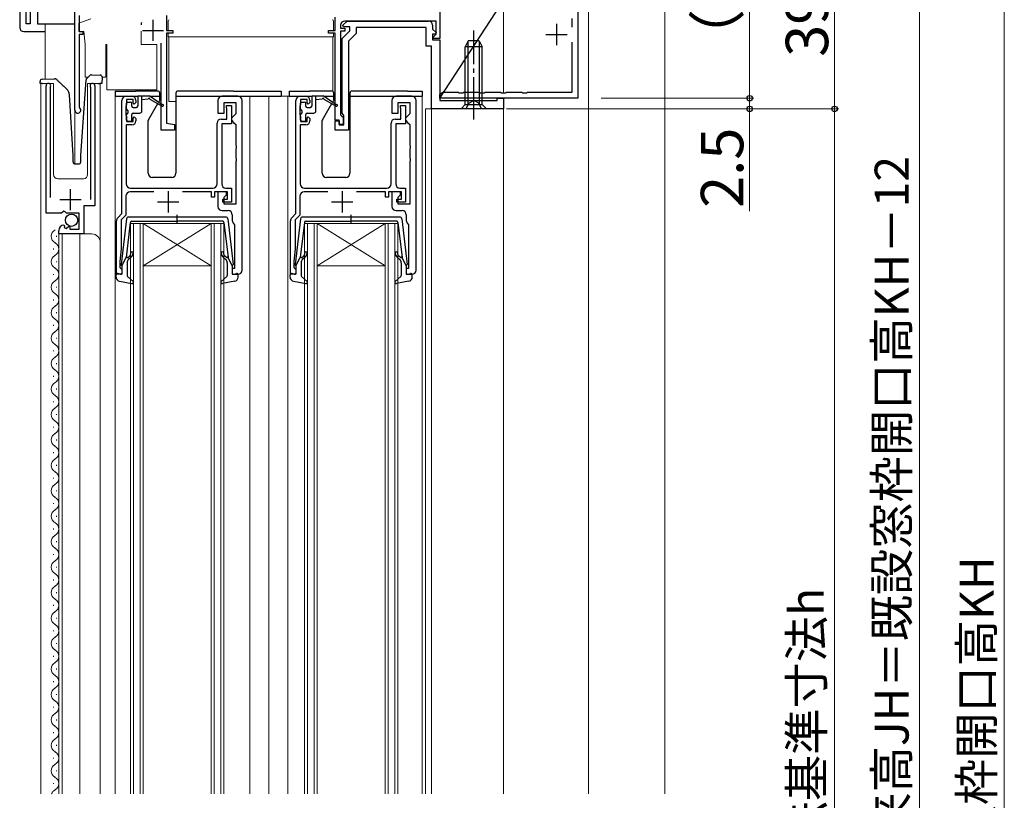
# Model space of a CAD drawing. Extents: x 0 to 1050, y 0 to 1583.
# Drawn here: x 260 to 492, y 1083 to 1267 of the extents above; entities that cross this region are included whole.
import ezdxf

# ---------------------------------------------------------------- set-up
doc = ezdxf.new("R2010")
doc.units = 0
doc.linetypes.add('YCENTER_1', pattern=[13, 10, -1, 1, -1])
doc.linetypes.add('YHIDDEN_1', pattern=[4, 3, -1])
for name, color, linetype, lineweight in [('YKK_11', 7, 'CONTINUOUS', 30), ('YKK_12', 2, 'CONTINUOUS', 13), ('YKK_13', 4, 'CONTINUOUS', 30), ('YKK_D', 6, 'CONTINUOUS', 13), ('YSS_K', 3, 'CONTINUOUS', 13)]:
    doc.layers.add(name, color=color, linetype=linetype, lineweight=lineweight)
doc.styles.add('text-b', font='txt')

msp = doc.modelspace()

# ---------------------------------------------------------------- linework, layer by layer
at = {"layer": 'YKK_11', "linetype": 'ByBlock', "lineweight": -2, "ltscale": 0.5}
for p, q in [((261.5, 1265.64), (261.5, 1297.54)), ((359, 1283.09), (359, 1262.19)), ((273, 1245.29), (273, 1278.09)), ((264.2, 1269.44), (264.2, 1265.64)), ((262.5, 1268.44), (262.5, 1265.64)), ((273, 1265.64), (273, 1266.84)), ((274, 1267.59), (274, 1263.79)), ((294.6, 1267.59), (294.6, 1264.09)), ((334.3, 1264.09), (334.3, 1267.22)), ((262.5, 1265.64), (261.5, 1265.64)), ((264.2, 1265.64), (273, 1265.64)), ((335.6, 1265.29), (335.6, 1264.59)), ((335.6, 1264.59), (336.6, 1264.59)), ((336.16, 1265.28), (337.18, 1266.29)), ((336.33, 1264.89), (336.16, 1265.28)), ((337.8, 1264.89), (336.33, 1264.89)), ((358.1, 1266.29), (336.6, 1266.29)), ((336.6, 1264.59), (336.6, 1263.89)), ((337.18, 1266.29), (356.3, 1266.29)), ((337.8, 1263.99), (337.8, 1264.89)), ((355.8, 1264.79), (339.3, 1264.79)), ((339.3, 1264.79), (339.3, 1263.37)), ((355.8, 1260.39), (355.8, 1264.79)), ((357.3, 1265.29), (357.3, 1264.41)), ((357.3, 1264.41), (358.14, 1263.58)), ((358.1, 1263.19), (358.1, 1266.29)), ((274, 1263.79), (274.9, 1263.79)), ((274.9, 1263.09), (274, 1263.09)), ((274, 1263.09), (274, 1246.09)), ((274.9, 1263.79), (274.9, 1263.09)), ((294.6, 1264.09), (296.1, 1264.09)), ((296.1, 1263.39), (294.6, 1263.39)), ((294.6, 1263.39), (294.6, 1242.22)), ((296.1, 1264.09), (296.1, 1263.39)), ((332.8, 1263.39), (332.8, 1264.09)), ((332.8, 1264.09), (334.3, 1264.09)), ((334.3, 1263.39), (332.8, 1263.39)), ((334.3, 1242.89), (334.3, 1263.39)), ((336.6, 1263.89), (335.6, 1263.89)), ((335.6, 1263.89), (335.6, 1244.19)), ((336, 1262.19), (337.8, 1263.99)), ((336, 1244.55), (336, 1262.19)), ((339.3, 1263.37), (337.5, 1261.57)), ((357.98, 1263.19), (357.3, 1263.19)), ((357.3, 1263.19), (357.3, 1261.89)), ((357.5, 1262.59), (357.8, 1262.89)), ((357.5, 1262.19), (357.5, 1262.59)), ((359, 1262.19), (357.5, 1262.19)), ((357.8, 1262.89), (358.1, 1263.19)), ((358.14, 1263.58), (357.98, 1263.19)), ((293.3, 1240.59), (293.3, 1261.09)), ((337.5, 1261.57), (337.5, 1240.59)), ((357, 1260.39), (355.8, 1260.39)), ((357, 1245.59), (357, 1260.39)), ((357.3, 1261.89), (359, 1261.89)), ((359, 1261.89), (359, 1247.59)), ((266.2, 1220.99), (266.2, 1251.04)), ((267.2, 1250.73), (267.15, 1250.56)), ((267.15, 1250.56), (267.15, 1224.69)), ((276.75, 1250.56), (276.7, 1250.73)), ((276.75, 1224.19), (276.75, 1250.56)), ((277.7, 1251.04), (277.7, 1222.69)), ((285.1, 1248.59), (286.4, 1248.59)), ((311.4, 1248.59), (307.7, 1248.59)), ((326.1, 1248.59), (327.4, 1248.59)), ((352.4, 1248.59), (348.7, 1248.59)), ((274, 1246.09), (274.12, 1245.85)), ((284.1, 1220.89), (284.1, 1247.59)), ((285.1, 1246.36), (285, 1246.14)), ((285, 1246.14), (285, 1244.24)), ((285.2, 1246.59), (285.1, 1246.36)), ((286.7, 1247.79), (285.2, 1247.79)), ((285.2, 1247.79), (285.2, 1246.59)), ((286.7, 1246.99), (286.7, 1247.79)), ((287, 1246.69), (286.7, 1246.99)), ((287.4, 1247.09), (287, 1246.69)), ((287.4, 1247.59), (287.4, 1247.09)), ((306.7, 1247.59), (306.7, 1244.59)), ((308.2, 1244.59), (308.2, 1247.09)), ((308.2, 1247.09), (310.9, 1247.09)), ((308.7, 1245.99), (308.7, 1246.39)), ((308.7, 1246.39), (309.9, 1246.39)), ((308.75, 1245.82), (308.7, 1245.99)), ((309.9, 1246.39), (309.9, 1242.09)), ((310.9, 1247.09), (310.9, 1244.39)), ((312.4, 1207.59), (312.4, 1247.59)), ((325.1, 1220.89), (325.1, 1247.59)), ((326.1, 1246.36), (326, 1246.14)), ((326, 1246.14), (326, 1244.24)), ((326.2, 1246.59), (326.1, 1246.36)), ((327.7, 1247.79), (326.2, 1247.79)), ((326.2, 1247.79), (326.2, 1246.59)), ((327.7, 1246.99), (327.7, 1247.79)), ((328, 1246.69), (327.7, 1246.99)), ((328.4, 1247.09), (328, 1246.69)), ((328.4, 1247.59), (328.4, 1247.09)), ((347.7, 1247.59), (347.7, 1244.59)), ((349.2, 1244.59), (349.2, 1247.09)), ((349.2, 1247.09), (351.9, 1247.09)), ((349.7, 1245.99), (349.7, 1246.39)), ((349.7, 1246.39), (350.9, 1246.39)), ((349.75, 1245.82), (349.7, 1245.99)), ((350.9, 1246.39), (350.9, 1242.09)), ((351.9, 1247.09), (351.9, 1244.39)), ((353.4, 1207.59), (353.4, 1247.59)), ((359, 1247.59), (372.5, 1247.59)), ((372.5, 1247.59), (372.5, 1248.09)), ((372.5, 1248.09), (374, 1248.09)), ((374, 1248.09), (374, 1245.59)), ((285, 1244.24), (285.1, 1244.01)), ((285.1, 1244.01), (285.2, 1243.79)), ((285.2, 1243.79), (285.2, 1242.59)), ((286.7, 1243.39), (287, 1243.69)), ((287, 1243.69), (287.4, 1243.29)), ((306.7, 1244.59), (308.2, 1244.59)), ((308.8, 1245.66), (308.75, 1245.82)), ((308.8, 1243.19), (308.8, 1245.66)), ((310.4, 1243.89), (309.9, 1243.39)), ((310.9, 1244.39), (310.4, 1243.89)), ((326, 1244.24), (326.1, 1244.01)), ((326.1, 1244.01), (326.2, 1243.79)), ((326.2, 1243.79), (326.2, 1242.59)), ((327.7, 1243.39), (328, 1243.69)), ((328, 1243.69), (328.4, 1243.29)), ((335.6, 1244.19), (335.9, 1243.89)), ((335.9, 1243.89), (336.2, 1243.59)), ((336.2, 1244.27), (336, 1244.55)), ((336.4, 1243.99), (336.2, 1244.27)), ((336.2, 1243.59), (336.2, 1241.89)), ((336.4, 1241.79), (336.4, 1243.99)), ((347.7, 1244.59), (349.2, 1244.59)), ((349.8, 1245.66), (349.75, 1245.82)), ((349.8, 1243.19), (349.8, 1245.66)), ((351.4, 1243.89), (350.9, 1243.39)), ((351.9, 1244.39), (351.4, 1243.89)), ((374, 1245.59), (357, 1245.59)), ((286.4, 1241.79), (285.1, 1241.79)), ((285.1, 1241.79), (285.1, 1227.89)), ((285.2, 1242.59), (286.7, 1242.59)), ((286.7, 1242.59), (286.7, 1243.39)), ((287.4, 1243.29), (287.4, 1242.79)), ((294.6, 1242.22), (296.5, 1241.89)), ((296.5, 1241.89), (296.5, 1240.59)), ((306.5, 1227.89), (306.5, 1242.19)), ((307.5, 1243.19), (308.8, 1243.19)), ((309.9, 1242.09), (307.6, 1242.09)), ((307.6, 1242.09), (307.6, 1227.89)), ((309.9, 1243.39), (309.9, 1242.89)), ((309.9, 1242.89), (310.4, 1242.39)), ((310.4, 1242.39), (310.9, 1241.89)), ((310.9, 1241.89), (310.9, 1237.05)), ((327.4, 1241.79), (326.1, 1241.79)), ((326.1, 1241.79), (326.1, 1227.89)), ((326.2, 1242.59), (327.7, 1242.59)), ((327.7, 1242.59), (327.7, 1243.39)), ((328.4, 1243.29), (328.4, 1242.79)), ((335.3, 1242.89), (334.3, 1242.89)), ((334.3, 1240.59), (334.3, 1242.79)), ((334.3, 1242.79), (335.3, 1242.79)), ((335.3, 1241.89), (335.3, 1242.89)), ((335.3, 1242.79), (335.3, 1241.79)), ((336.2, 1241.89), (335.3, 1241.89)), ((335.3, 1241.79), (336.4, 1241.79)), ((347.5, 1227.89), (347.5, 1242.19)), ((348.5, 1243.19), (349.8, 1243.19)), ((350.9, 1242.09), (348.6, 1242.09)), ((348.6, 1242.09), (348.6, 1227.89)), ((350.9, 1243.39), (350.9, 1242.89)), ((350.9, 1242.89), (351.4, 1242.39)), ((351.4, 1242.39), (351.9, 1241.89)), ((351.9, 1241.89), (351.9, 1237.05)), ((296.5, 1240.59), (293.3, 1240.59)), ((337.5, 1240.59), (334.3, 1240.59)), ((310.9, 1237.05), (311.02, 1236.86)), ((311.02, 1236.86), (311.02, 1236.31)), ((351.9, 1237.05), (352.02, 1236.86)), ((352.02, 1236.86), (352.02, 1236.31)), ((311.02, 1236.31), (310.9, 1236.13)), ((310.9, 1236.13), (310.9, 1234.05)), ((352.02, 1236.31), (351.9, 1236.13)), ((351.9, 1236.13), (351.9, 1234.05)), ((310.9, 1234.05), (311.02, 1233.86)), ((311.02, 1233.31), (310.9, 1233.13)), ((310.9, 1233.13), (310.9, 1223.09)), ((311.02, 1233.86), (311.02, 1233.31)), ((351.9, 1234.05), (352.02, 1233.86)), ((352.02, 1233.31), (351.9, 1233.13)), ((351.9, 1233.13), (351.9, 1223.09)), ((352.02, 1233.86), (352.02, 1233.31)), ((285, 1224.99), (285, 1220.52)), ((291.6, 1225.99), (286, 1225.99)), ((286.1, 1226.89), (305.5, 1226.89)), ((305.2, 1225.99), (298.4, 1225.99)), ((305.2, 1224.79), (305.2, 1225.99)), ((309, 1225.99), (305.9, 1225.99)), ((305.9, 1225.99), (305.9, 1224.79)), ((308.7, 1225.99), (306.7, 1225.99)), ((306.7, 1225.99), (306.7, 1222.59)), ((308.2, 1224.79), (308.7, 1225.29)), ((308.6, 1226.89), (309.9, 1226.89)), ((308.7, 1225.29), (308.7, 1225.99)), ((309, 1224.29), (309, 1225.99)), ((309.9, 1226.89), (309.9, 1223.59)), ((326, 1224.99), (326, 1220.52)), ((332.6, 1225.99), (327, 1225.99)), ((327.1, 1226.89), (346.5, 1226.89)), ((346.2, 1225.99), (339.4, 1225.99)), ((346.2, 1224.79), (346.2, 1225.99)), ((350, 1225.99), (346.9, 1225.99)), ((346.9, 1225.99), (346.9, 1224.79)), ((349.7, 1225.99), (347.7, 1225.99)), ((347.7, 1225.99), (347.7, 1222.59)), ((349.2, 1224.79), (349.7, 1225.29)), ((349.6, 1226.89), (350.9, 1226.89)), ((349.7, 1225.29), (349.7, 1225.99)), ((350, 1224.29), (350, 1225.99)), ((350.9, 1226.89), (350.9, 1223.59)), ((277.7, 1222.69), (275.1, 1222.69)), ((275.1, 1222.69), (275.1, 1216.09)), ((305.9, 1224.79), (305.2, 1224.79)), ((307.9, 1223.59), (307.9, 1224.29)), ((307.9, 1224.29), (309, 1224.29)), ((309.9, 1223.59), (307.9, 1223.59)), ((308.2, 1223.09), (308.2, 1224.79)), ((310.9, 1223.09), (308.2, 1223.09)), ((346.9, 1224.79), (346.2, 1224.79)), ((348.9, 1223.59), (348.9, 1224.29)), ((348.9, 1224.29), (350, 1224.29)), ((350.9, 1223.59), (348.9, 1223.59)), ((349.2, 1223.09), (349.2, 1224.79)), ((351.9, 1223.09), (349.2, 1223.09)), ((269.83, 1220.99), (266.2, 1220.99)), ((270.37, 1221.44), (269.83, 1220.99)), ((270.7, 1221.29), (270.37, 1221.44)), ((271, 1220.99), (270.7, 1221.29)), ((274, 1220.99), (271, 1220.99)), ((274, 1217.19), (274, 1220.99)), ((283.09, 1219.88), (284.1, 1220.89)), ((285, 1220.52), (283.9, 1219.42)), ((307.7, 1221.59), (309.1, 1221.59)), ((310.1, 1220.59), (310.1, 1219.29)), ((324.09, 1219.88), (325.1, 1220.89)), ((326, 1220.52), (324.9, 1219.42)), ((348.7, 1221.59), (350.1, 1221.59)), ((351.1, 1220.59), (351.1, 1219.29)), ((270.38, 1218.19), (270.59, 1217.94)), ((282.8, 1206.59), (282.8, 1219.17)), ((283.9, 1219.42), (283.9, 1212.59)), ((310.49, 1218.5), (310.6, 1218.26)), ((310.6, 1218.26), (310.6, 1207.99)), ((323.8, 1206.59), (323.8, 1219.17)), ((324.9, 1219.42), (324.9, 1212.59)), ((351.49, 1218.5), (351.6, 1218.26)), ((351.6, 1218.26), (351.6, 1207.99)), ((269.2, 1216.09), (269.2, 1216.89)), ((275.1, 1216.09), (269.2, 1216.09)), ((270.59, 1217.94), (270.51, 1217.62)), ((270.51, 1217.62), (270.98, 1217.35)), ((270.98, 1217.35), (271.55, 1217.92)), ((271.55, 1217.92), (271.8, 1217.82)), ((271.8, 1217.82), (271.8, 1217.19)), ((271.8, 1217.19), (274, 1217.19)), ((283.9, 1212.59), (283.6, 1209.59)), ((324.9, 1212.59), (324.6, 1209.59)), ((283.6, 1209.59), (283.6, 1208.19)), ((324.6, 1209.59), (324.6, 1208.19)), ((284.1, 1206.59), (282.8, 1206.59)), ((283.6, 1208.19), (283.8, 1207.99)), ((283.8, 1207.99), (284.1, 1207.69)), ((284.1, 1207.69), (284.1, 1206.59)), ((310.6, 1207.99), (310.1, 1207.99)), ((310.1, 1207.99), (310.1, 1206.59)), ((310.1, 1206.59), (311.4, 1206.59)), ((325.1, 1206.59), (323.8, 1206.59)), ((324.6, 1208.19), (324.8, 1207.99)), ((324.8, 1207.99), (325.1, 1207.69)), ((325.1, 1207.69), (325.1, 1206.59)), ((351.6, 1207.99), (351.1, 1207.99)), ((351.1, 1207.99), (351.1, 1206.59)), ((351.1, 1206.59), (352.4, 1206.59))]:
    msp.add_line(p, q, dxfattribs=at)
at = {"layer": 'YKK_11'}
for p, q in [((359, 1248.09), (391.5, 1298.09)), ((391.5, 1298.09), (391.5, 1248.09)), ((386.5, 1265.59), (386.5, 1260.59)), ((384, 1263.09), (389, 1263.09)), ((359, 1248.09), (359, 1248.99)), ((391.5, 1248.09), (359, 1248.09))]:
    msp.add_line(p, q, dxfattribs=at)
at = {"layer": 'YKK_11', "linetype": 'ByBlock', "lineweight": -2}
for p, q in [((390.2, 1264.84), (390.2, 1266.92)), ((390.2, 1249.49), (390.2, 1261.34)), ((359, 1248.99), (359.48, 1249.35)), ((359.48, 1249.35), (359.67, 1249.49)), ((359.67, 1249.49), (363.33, 1249.49)), ((363.33, 1249.49), (363.52, 1249.35)), ((363.52, 1249.35), (364.48, 1249.35)), ((364.48, 1249.35), (364.67, 1249.49)), ((364.67, 1249.49), (368.33, 1249.49)), ((368.33, 1249.49), (368.52, 1249.35)), ((368.52, 1249.35), (369.48, 1249.35)), ((369.48, 1249.35), (369.67, 1249.49)), ((369.67, 1249.49), (373.33, 1249.49)), ((373.33, 1249.49), (373.52, 1249.35)), ((373.52, 1249.35), (374.48, 1249.35)), ((374.48, 1249.35), (374.67, 1249.49)), ((374.67, 1249.49), (378.33, 1249.49)), ((378.33, 1249.49), (378.52, 1249.35)), ((378.52, 1249.35), (379.48, 1249.35)), ((379.48, 1249.35), (379.67, 1249.49)), ((379.67, 1249.49), (390.2, 1249.49))]:
    msp.add_line(p, q, dxfattribs=at)
at = {"layer": 'YKK_11', "ltscale": 0.5}
for p, q in [((291.4, 1266.59), (291.4, 1261.59)), ((288.9, 1264.09), (293.9, 1264.09)), ((271.95, 1221.69), (271.95, 1226.69)), ((295, 1226.19), (295, 1221.19)), ((336, 1226.19), (336, 1221.19)), ((269.45, 1224.19), (274.45, 1224.19)), ((292.5, 1223.69), (297.5, 1223.69)), ((333.5, 1223.69), (338.5, 1223.69))]:
    msp.add_line(p, q, dxfattribs=at)
at = {"layer": 'YKK_11', "linetype": 'ByBlock', "lineweight": -2, "ltscale": 0.5}
for centre, radius, start, end in [((336.6, 1265.29), 1, 90, 180), ((356.3, 1265.29), 1, 0, 90), ((266.75, 1251.04), 0.55, 325.4396, 180), ((277.15, 1251.04), 0.55, 0, 214.5607), ((285.1, 1247.59), 1, 90, 180), ((286.4, 1247.59), 1, 0, 90), ((307.7, 1247.59), 1, 90, 180), ((311.4, 1247.59), 1, 0, 90), ((326.1, 1247.59), 1, 90, 180), ((327.4, 1247.59), 1, 0, 90), ((348.7, 1247.59), 1, 90, 180), ((352.4, 1247.59), 1, 0, 90), ((273.7, 1245.29), 0.7, 180, 53.1301), ((286.4, 1242.79), 1, 270, 360), ((307.5, 1242.19), 1, 90, 180), ((327.4, 1242.79), 1, 270, 360), ((348.5, 1242.19), 1, 90, 180), ((286.1, 1227.89), 1, 180, 270), ((305.5, 1227.89), 1, 270, 360), ((308.6, 1227.89), 1, 180, 270), ((327.1, 1227.89), 1, 180, 270), ((346.5, 1227.89), 1, 270, 360), ((349.6, 1227.89), 1, 180, 270), ((286, 1224.99), 1, 90, 180), ((327, 1224.99), 1, 90, 180), ((307.7, 1222.59), 1, 180, 270), ((309.1, 1220.59), 1, 0, 90), ((348.7, 1222.59), 1, 180, 270), ((350.1, 1220.59), 1, 0, 90), ((270.5, 1216.89), 1.3, 95.2159, 180), ((283.8, 1219.17), 1, 135, 180), ((311.1, 1219.29), 1, 180, 232.0201), ((324.8, 1219.17), 1, 135, 180), ((352.1, 1219.29), 1, 180, 232.0201), ((311.4, 1207.59), 1, 270, 0), ((352.4, 1207.59), 1, 270, 0)]:
    msp.add_arc(centre, radius, start, end, dxfattribs=at)
at = {"layer": 'YKK_12'}
for p, q in [((394, 1294.59), (394, 1084.09)), ((374, 1284.59), (374, 1249.49)), ((273, 1278.09), (273, 1232.6)), ((266, 1265.64), (266, 1252.6)), ((268, 1251.59), (265, 1251.59)), ((265, 1251.59), (265, 1084.09)), ((268, 1251.59), (268, 1230.09)), ((279, 1251.59), (276, 1251.59)), ((276, 1251.59), (276, 1230.09)), ((279, 1084.09), (279, 1251.59)), ((282.5, 1084.09), (282.5, 1248.59)), ((314.2, 1084.09), (314.2, 1248.59)), ((318.7, 1084.09), (318.7, 1248.59)), ((327.4, 1248.59), (318.7, 1248.59)), ((323.2, 1084.09), (323.2, 1248.59)), ((354.8, 1084.09), (354.8, 1248.59)), ((374, 1245.89), (374, 1084.09)), ((355.6, 1084.09), (355.6, 1245.59)), ((357.3, 1245.59), (355.6, 1245.59)), ((357, 1084.09), (357, 1245.59)), ((269, 1229.09), (275, 1229.09)), ((286.1, 1084.09), (286.1, 1218.59)), ((286.1, 1218.59), (289.1, 1218.59)), ((286.8, 1084.09), (286.8, 1218.59)), ((288.4, 1084.09), (288.4, 1218.59)), ((289.1, 1084.09), (289.1, 1218.59)), ((305.1, 1218.59), (289.1, 1218.59)), ((305.1, 1218.59), (289.1, 1208.59)), ((289.1, 1218.59), (305.1, 1208.59)), ((305.1, 1084.09), (305.1, 1218.59)), ((305.1, 1218.59), (308.1, 1218.59)), ((305.8, 1084.09), (305.8, 1218.59)), ((307.4, 1084.09), (307.4, 1218.59)), ((308.1, 1084.09), (308.1, 1218.59)), ((327.1, 1084.09), (327.1, 1218.59)), ((327.1, 1218.59), (330.1, 1218.59)), ((327.8, 1084.09), (327.8, 1218.59)), ((329.4, 1084.09), (329.4, 1218.59)), ((330.1, 1084.09), (330.1, 1218.59)), ((346.1, 1218.59), (330.1, 1218.59)), ((346.1, 1218.59), (330.1, 1208.59)), ((330.1, 1218.59), (346.1, 1208.59)), ((346.1, 1084.09), (346.1, 1218.59)), ((346.1, 1218.59), (349.1, 1218.59)), ((346.8, 1084.09), (346.8, 1218.59)), ((348.4, 1084.09), (348.4, 1218.59)), ((349.1, 1084.09), (349.1, 1218.59)), ((269.2, 1216.09), (269.2, 1084.09)), ((269.2, 1216.09), (277, 1216.09)), ((270, 1084.09), (270, 1216.09)), ((274.2, 1084.09), (274.2, 1216.09)), ((268.7, 1215.44), (268.7, 1215.64)), ((267.94, 1212.44), (267.94, 1212.64)), ((268.7, 1209.44), (268.7, 1209.64)), ((267.94, 1206.44), (267.94, 1206.64)), ((305.1, 1208.59), (289.1, 1208.59)), ((346.1, 1208.59), (330.1, 1208.59)), ((268.7, 1203.44), (268.7, 1203.64)), ((267.94, 1200.44), (267.94, 1200.64)), ((268.7, 1197.44), (268.7, 1197.64)), ((267.94, 1194.44), (267.94, 1194.64)), ((268.7, 1191.44), (268.7, 1191.64)), ((267.94, 1188.44), (267.94, 1188.64)), ((268.7, 1185.44), (268.7, 1185.64)), ((267.94, 1182.44), (267.94, 1182.64)), ((268.7, 1179.44), (268.7, 1179.64)), ((267.94, 1176.44), (267.94, 1176.64)), ((268.7, 1173.44), (268.7, 1173.64)), ((267.94, 1170.44), (267.94, 1170.64)), ((268.7, 1167.44), (268.7, 1167.64)), ((267.94, 1164.44), (267.94, 1164.64)), ((268.7, 1161.44), (268.7, 1161.64)), ((267.94, 1158.44), (267.94, 1158.64)), ((268.7, 1155.44), (268.7, 1155.64)), ((267.94, 1152.44), (267.94, 1152.64)), ((268.7, 1149.44), (268.7, 1149.64)), ((267.94, 1146.44), (267.94, 1146.64)), ((268.7, 1143.44), (268.7, 1143.64)), ((267.94, 1140.44), (267.94, 1140.64)), ((268.7, 1137.44), (268.7, 1137.64)), ((267.94, 1134.44), (267.94, 1134.64)), ((268.7, 1131.44), (268.7, 1131.64)), ((267.94, 1128.44), (267.94, 1128.64)), ((268.7, 1125.44), (268.7, 1125.64)), ((267.94, 1122.44), (267.94, 1122.64)), ((268.7, 1119.44), (268.7, 1119.64)), ((267.94, 1116.44), (267.94, 1116.64)), ((268.7, 1113.44), (268.7, 1113.64)), ((267.94, 1110.44), (267.94, 1110.64)), ((268.7, 1107.44), (268.7, 1107.64)), ((267.94, 1104.44), (267.94, 1104.64)), ((268.7, 1101.44), (268.7, 1101.64)), ((267.94, 1098.44), (267.94, 1098.64)), ((268.7, 1095.44), (268.7, 1095.64)), ((267.94, 1092.44), (267.94, 1092.64)), ((268.7, 1089.44), (268.7, 1089.64)), ((267.94, 1086.44), (267.94, 1086.64))]:
    msp.add_line(p, q, dxfattribs=at)
for centre, radius, start, end in [((269, 1230.09), 1, 180, 270), ((275, 1230.09), 1, 270, 0), ((269.16, 1215.54), 1.72, 119.2025, 240.7975), ((277, 1214.09), 2, 0, 90), ((267.48, 1212.54), 1.72, 299.2025, 60.7975), ((269.16, 1209.54), 1.72, 119.2025, 240.7975), ((267.48, 1206.54), 1.72, 299.2025, 60.7975), ((269.16, 1203.54), 1.72, 119.2025, 240.7975), ((267.48, 1200.54), 1.72, 299.2025, 60.7975), ((269.16, 1197.54), 1.72, 119.2025, 240.7975), ((267.48, 1194.54), 1.72, 299.2025, 60.7975), ((269.16, 1191.54), 1.72, 119.2025, 240.7975), ((267.48, 1188.54), 1.72, 299.2025, 60.7975), ((269.16, 1185.54), 1.72, 119.2025, 240.7975), ((267.48, 1182.54), 1.72, 299.2025, 60.7975), ((269.16, 1179.54), 1.72, 119.2025, 240.7975), ((267.48, 1176.54), 1.72, 299.2025, 60.7975), ((269.16, 1173.54), 1.72, 119.2025, 240.7975), ((267.48, 1170.54), 1.72, 299.2025, 60.7975), ((269.16, 1167.54), 1.72, 119.2025, 240.7975), ((267.48, 1164.54), 1.72, 299.2025, 60.7975), ((269.16, 1161.54), 1.72, 119.2025, 240.7975), ((267.48, 1158.54), 1.72, 299.2025, 60.7975), ((269.16, 1155.54), 1.72, 119.2025, 240.7975), ((267.48, 1152.54), 1.72, 299.2025, 60.7975), ((269.16, 1149.54), 1.72, 119.2025, 240.7975), ((267.48, 1146.54), 1.72, 299.2025, 60.7975), ((269.16, 1143.54), 1.72, 119.2025, 240.7975), ((267.48, 1140.54), 1.72, 299.2025, 60.7975), ((269.16, 1137.54), 1.72, 119.2025, 240.7975), ((267.48, 1134.54), 1.72, 299.2025, 60.7975), ((269.16, 1131.54), 1.72, 119.2025, 240.7975), ((267.48, 1128.54), 1.72, 299.2025, 60.7975), ((269.16, 1125.54), 1.72, 119.2025, 240.7975), ((267.48, 1122.54), 1.72, 299.2025, 60.7975), ((269.16, 1119.54), 1.72, 119.2025, 240.7975), ((267.48, 1116.54), 1.72, 299.2025, 60.7975), ((269.16, 1113.54), 1.72, 119.2025, 240.7975), ((267.48, 1110.54), 1.72, 299.2025, 60.7975), ((269.16, 1107.54), 1.72, 119.2025, 240.7975), ((267.48, 1104.54), 1.72, 299.2025, 60.7975), ((269.16, 1101.54), 1.72, 119.2025, 240.7975), ((267.48, 1098.54), 1.72, 299.2025, 60.7975), ((269.16, 1095.54), 1.72, 119.2025, 240.7975), ((267.48, 1092.54), 1.72, 299.2025, 60.7975), ((269.16, 1089.54), 1.72, 119.2025, 240.7975), ((267.48, 1086.54), 1.72, 299.2025, 60.7975), ((269.16, 1083.54), 1.72, 119.2025, 161.3228)]:
    msp.add_arc(centre, radius, start, end, dxfattribs=at)
at = {"layer": 'YKK_13', "linetype": 'ByBlock', "lineweight": -2}
for p, q in [((260, 1300.06), (260, 1264.79)), ((261, 1263.79), (265.98, 1263.79))]:
    msp.add_line(p, q, dxfattribs=at)
at = {"layer": 'YKK_13', "lineweight": 15}
for p, q in [((276.75, 1266.83), (273.9, 1265.79)), ((273.9, 1265.79), (273.9, 1263.79)), ((288.76, 1265.97), (288.6, 1265.75)), ((294.95, 1264.09), (294.95, 1266.31)), ((333.95, 1264.09), (333.95, 1266.31)), ((273.9, 1263.79), (275.14, 1263.79)), ((275.14, 1263.79), (275.4, 1260.79)), ((288.6, 1260.79), (288.6, 1263.92)), ((294.95, 1262.59), (294.95, 1263.39)), ((297.88, 1262.59), (294.95, 1262.59)), ((295.15, 1262.59), (295.15, 1262.36)), ((295.15, 1259.29), (295.15, 1262.36)), ((333.95, 1262.59), (297.88, 1262.59)), ((333.75, 1262.36), (333.75, 1262.59)), ((333.75, 1259.29), (333.75, 1262.36)), ((333.95, 1262.59), (333.95, 1263.39)), ((275.4, 1260.79), (275.4, 1253.09)), ((280.3, 1260.79), (280.5, 1260.79)), ((280.3, 1253.09), (280.3, 1260.79)), ((280.5, 1260.79), (280.5, 1250.09)), ((292.3, 1260.79), (288.6, 1260.79)), ((292.3, 1250.09), (292.3, 1260.79)), ((295.15, 1247.29), (295.15, 1259.29)), ((333.75, 1249.72), (333.75, 1259.29)), ((275.4, 1253.09), (276.14, 1253.09)), ((279.45, 1253.09), (280.3, 1253.09)), ((280.5, 1250.09), (292.3, 1250.09)), ((296.81, 1247.29), (295.15, 1247.29))]:
    msp.add_line(p, q, dxfattribs=at)
at = {"layer": 'YKK_13'}
for p, q in [((288.6, 1265.75), (288.6, 1265.42)), ((365.7, 1261.59), (365, 1260.19)), ((369, 1260.19), (365, 1260.19)), ((365, 1246.59), (365, 1260.19)), ((365.66, 1246.59), (365.66, 1261.5)), ((368.3, 1261.59), (365.7, 1261.59)), ((368.3, 1261.59), (369, 1260.19)), ((368.35, 1246.59), (368.35, 1261.5)), ((369, 1246.59), (369, 1260.19)), ((275.81, 1252.78), (276.58, 1253.5)), ((276.94, 1253.63), (278.96, 1253.56)), ((279.45, 1253.05), (279.39, 1251.55)), ((264.81, 1251.56), (264.79, 1252.06)), ((264.82, 1251.56), (264.81, 1251.56)), ((264.85, 1251.56), (264.82, 1251.56)), ((264.89, 1251.56), (264.85, 1251.56)), ((264.95, 1251.56), (264.89, 1251.56)), ((265.03, 1251.57), (264.95, 1251.56)), ((265.12, 1251.57), (265.03, 1251.57)), ((265.21, 1251.57), (265.12, 1251.57)), ((265.31, 1251.57), (265.21, 1251.57)), ((265.27, 1252.57), (268.13, 1252.67)), ((265.31, 1251.57), (265.41, 1251.58)), ((274.4, 1234.61), (275.65, 1252.44)), ((278.49, 1251.58), (278.89, 1251.56)), ((278.99, 1251.56), (278.89, 1251.56)), ((279.09, 1251.56), (278.99, 1251.56)), ((279.17, 1251.55), (279.09, 1251.56)), ((279.25, 1251.55), (279.17, 1251.55)), ((279.31, 1251.55), (279.25, 1251.55)), ((279.36, 1251.55), (279.31, 1251.55)), ((279.38, 1251.55), (279.36, 1251.55)), ((279.39, 1251.55), (279.38, 1251.55)), ((272.6, 1234.59), (271.72, 1248.92)), ((282.51, 1249.79), (282.51, 1248.59)), ((282.51, 1249.79), (285.21, 1249.79)), ((282.51, 1248.59), (287.88, 1248.59)), ((285.21, 1249.79), (287.31, 1249.79)), ((292.51, 1249.79), (287.31, 1249.79)), ((287.8, 1248.39), (287.8, 1246.19)), ((288.1, 1248.69), (290.5, 1248.69)), ((288.8, 1245.09), (288.8, 1248.69)), ((293.6, 1246.56), (290.5, 1248.69)), ((290.64, 1248.59), (293.01, 1248.59)), ((293.01, 1247.65), (293.01, 1249.29)), ((296.81, 1249.29), (296.81, 1230.39)), ((296.81, 1248.59), (321.61, 1248.59)), ((310.41, 1249.79), (297.31, 1249.79)), ((310.41, 1249.79), (321.61, 1249.79)), ((321.61, 1249.79), (321.61, 1248.59)), ((323.51, 1249.79), (323.51, 1248.59)), ((323.51, 1249.79), (326.21, 1249.79)), ((323.51, 1248.59), (328.88, 1248.59)), ((326.21, 1249.79), (328.31, 1249.79)), ((333.51, 1249.79), (328.31, 1249.79)), ((328.8, 1248.39), (328.8, 1246.19)), ((329.1, 1248.69), (331.5, 1248.69)), ((329.8, 1245.09), (329.8, 1248.69)), ((334.6, 1246.56), (331.5, 1248.69)), ((331.64, 1248.59), (334.01, 1248.59)), ((334.01, 1247.65), (334.01, 1249.29)), ((337.81, 1249.29), (337.81, 1230.39)), ((337.81, 1248.59), (354.81, 1248.59)), ((351.41, 1249.79), (338.31, 1249.79)), ((351.41, 1249.79), (354.81, 1249.79)), ((354.81, 1249.79), (354.81, 1248.59)), ((285.2, 1245.49), (285.2, 1246.89)), ((285.5, 1247.19), (286.1, 1247.19)), ((286.4, 1246.19), (286.4, 1246.89)), ((286.7, 1245.89), (287.5, 1245.89)), ((290.3, 1247.89), (288.8, 1247.69)), ((290.35, 1242.96), (292.57, 1246.81)), ((290.7, 1247.89), (293.6, 1246.21)), ((292.76, 1247.14), (292.97, 1247.5)), ((326.2, 1245.49), (326.2, 1246.89)), ((326.5, 1247.19), (327.1, 1247.19)), ((327.4, 1246.19), (327.4, 1246.89)), ((327.7, 1245.89), (328.5, 1245.89)), ((331.3, 1247.89), (329.8, 1247.69)), ((331.35, 1242.96), (333.57, 1246.81)), ((331.7, 1247.89), (334.6, 1246.21)), ((333.76, 1247.14), (333.97, 1247.5)), ((364, 1245.59), (365, 1246.59)), ((365, 1246.59), (369, 1246.59)), ((370, 1245.59), (369, 1246.59)), ((285.2, 1242.89), (285.2, 1244.29)), ((285.5, 1245.19), (285.5, 1244.59)), ((286.4, 1242.89), (286.4, 1244.29)), ((286.7, 1244.59), (288.3, 1244.59)), ((326.2, 1242.89), (326.2, 1244.29)), ((326.5, 1245.19), (326.5, 1244.59)), ((327.4, 1242.89), (327.4, 1244.29)), ((327.7, 1244.59), (329.3, 1244.59)), ((370, 1245.59), (364, 1245.59)), ((286.1, 1242.59), (285.5, 1242.59)), ((290.31, 1230.39), (290.31, 1242.81)), ((327.1, 1242.59), (326.5, 1242.59)), ((331.31, 1230.39), (331.31, 1242.81)), ((272.6, 1233.09), (272.6, 1234.59)), ((274.4, 1233.09), (274.4, 1234.57)), ((273.1, 1232.59), (273.9, 1232.59)), ((295.81, 1229.39), (291.31, 1229.39)), ((336.81, 1229.39), (332.31, 1229.39))]:
    msp.add_line(p, q, dxfattribs=at)
at = {"layer": 'YKK_13', "linetype": 'YCENTER_1'}
msp.add_line((367, 1243.09), (367, 1264.09), dxfattribs=at)
at = {"layer": 'YKK_13', "linetype": 'YHIDDEN_1'}
for p, q in [((365.2, 1245.59), (365.86, 1246.93)), ((365.86, 1246.93), (367, 1247.54)), ((368.15, 1246.93), (367, 1247.54)), ((368.8, 1245.59), (368.15, 1246.93))]:
    msp.add_line(p, q, dxfattribs=at)
at = {"layer": 'YKK_13', "ltscale": 0.5}
for p, q in [((297.1, 1218.5), (297.1, 1220.64)), ((338.1, 1218.5), (338.1, 1220.64)), ((285.15, 1219.64), (283.9, 1208.9)), ((286.07, 1218.82), (285.11, 1210.58)), ((308.56, 1220.08), (285.65, 1220.08)), ((286.37, 1219.08), (297.1, 1219.08)), ((307.83, 1219.08), (297.1, 1219.08)), ((308.13, 1218.82), (309.09, 1210.58)), ((309.05, 1219.64), (310.3, 1208.9)), ((326.15, 1219.64), (324.9, 1208.9)), ((327.07, 1218.82), (326.11, 1210.58)), ((349.56, 1220.08), (326.65, 1220.08)), ((327.37, 1219.08), (338.1, 1219.08)), ((348.83, 1219.08), (338.1, 1219.08)), ((349.13, 1218.82), (350.09, 1210.58)), ((350.05, 1219.64), (351.3, 1208.9)), ((284.1, 1208.58), (285.11, 1210.58)), ((285.3, 1209.32), (285.3, 1206.32)), ((285.46, 1210.57), (285.84, 1210.89)), ((286.17, 1210.51), (285.66, 1210.08)), ((308.04, 1210.51), (308.54, 1210.08)), ((308.74, 1210.57), (308.36, 1210.89)), ((308.9, 1209.32), (308.9, 1206.32)), ((310.1, 1208.58), (309.09, 1210.58)), ((325.1, 1208.58), (326.11, 1210.58)), ((326.3, 1209.32), (326.3, 1206.32)), ((326.46, 1210.57), (326.84, 1210.89)), ((327.17, 1210.51), (326.66, 1210.08)), ((349.04, 1210.51), (349.54, 1210.08)), ((349.74, 1210.57), (349.36, 1210.89)), ((349.9, 1209.32), (349.9, 1206.32)), ((351.1, 1208.58), (350.09, 1210.58)), ((282.7, 1205.92), (282.7, 1206.48)), ((283.72, 1206.59), (283.08, 1206.77)), ((284.1, 1208.58), (284.1, 1206.88)), ((310.1, 1208.58), (310.1, 1206.88)), ((310.48, 1206.59), (311.12, 1206.77)), ((311.5, 1205.92), (311.5, 1206.48)), ((323.7, 1205.92), (323.7, 1206.48)), ((324.72, 1206.59), (324.08, 1206.77)), ((325.1, 1208.58), (325.1, 1206.88)), ((351.1, 1208.58), (351.1, 1206.88)), ((351.48, 1206.59), (352.12, 1206.77)), ((352.5, 1205.92), (352.5, 1206.48)), ((283.52, 1204.93), (286.45, 1204.39)), ((285.4, 1206.09), (286.7, 1204.91)), ((308.8, 1206.09), (307.5, 1204.91)), ((310.68, 1204.93), (307.76, 1204.39)), ((324.52, 1204.93), (327.45, 1204.39)), ((326.4, 1206.09), (327.7, 1204.91)), ((349.8, 1206.09), (348.5, 1204.91)), ((351.68, 1204.93), (348.76, 1204.39))]:
    msp.add_line(p, q, dxfattribs=at)
at = {"layer": 'YKK_13'}
msp.add_circle((272.23, 1219.34), 1.45, dxfattribs=at)
at = {"layer": 'YKK_13', "linetype": 'ByBlock', "lineweight": -2}
msp.add_arc((261, 1264.79), 1, 180, 270, dxfattribs=at)
at = {"layer": 'YKK_13', "lineweight": 15}
for centre, start, end in [((295.25, 1266.31), 93.0128, 180), ((333.65, 1266.31), 0, 86.9872)]:
    msp.add_arc(centre, 0.3, start, end, dxfattribs=at)
at = {"layer": 'YKK_13'}
for centre, radius, start, end in [((276.92, 1253.13), 0.5, 88, 133), ((278.95, 1253.06), 0.5, 358, 88), ((265.29, 1252.07), 0.5, 92, 182), ((268.3, 1252.18), 0.5, 47, 92), ((276.15, 1252.41), 0.5, 133, 176), ((269.73, 1248.8), 2, 3.5, 47), ((288.1, 1248.39), 0.3, 90, 180), ((292.51, 1249.29), 0.5, 0, 90), ((297.31, 1249.29), 0.5, 90, 180), ((329.1, 1248.39), 0.3, 90, 180), ((333.51, 1249.29), 0.5, 0, 90), ((338.31, 1249.29), 0.5, 90, 180), ((285.5, 1246.89), 0.3, 90, 180), ((286.1, 1246.89), 0.3, 0, 90), ((286.7, 1246.19), 0.3, 180, 270), ((287.5, 1246.19), 0.3, 270, 0), ((290.5, 1247.89), 0.2, 0, 180), ((292.71, 1247.65), 0.3, 330, 0), ((293.7, 1246.39), 0.2, 240.0141, 120.0141), ((326.5, 1246.89), 0.3, 90, 180), ((327.1, 1246.89), 0.3, 0, 90), ((327.7, 1246.19), 0.3, 180, 270), ((328.5, 1246.19), 0.3, 270, 0), ((331.5, 1247.89), 0.2, 0, 180), ((333.71, 1247.65), 0.3, 330, 0), ((334.7, 1246.39), 0.2, 240.0141, 120.0141), ((285.5, 1245.49), 0.3, 180, 270), ((285.5, 1244.29), 0.3, 90, 180), ((286.7, 1244.29), 0.3, 90, 180), ((288.3, 1245.09), 0.5, 270, 0), ((326.5, 1245.49), 0.3, 180, 270), ((326.5, 1244.29), 0.3, 90, 180), ((327.7, 1244.29), 0.3, 90, 180), ((329.3, 1245.09), 0.5, 270, 0), ((285.5, 1242.89), 0.3, 180, 270), ((286.1, 1242.89), 0.3, 270, 0), ((290.61, 1242.81), 0.3, 150, 180), ((326.5, 1242.89), 0.3, 180, 270), ((327.1, 1242.89), 0.3, 270, 0), ((331.61, 1242.81), 0.3, 150, 180), ((274.9, 1234.57), 0.5, 176, 180), ((273.1, 1233.09), 0.5, 180, 270), ((273.9, 1233.09), 0.5, 270, 0), ((291.31, 1230.39), 1, 180, 270), ((295.81, 1230.39), 1, 270, 0), ((332.31, 1230.39), 1, 180, 270), ((336.81, 1230.39), 1, 270, 0)]:
    msp.add_arc(centre, radius, start, end, dxfattribs=at)
at = {"layer": 'YKK_13', "ltscale": 0.5}
for centre, radius, start, end in [((285.65, 1219.58), 0.5, 90, 173.3791), ((286.37, 1218.78), 0.3, 90, 173.3791), ((307.83, 1218.78), 0.3, 6.6209, 90), ((308.56, 1219.58), 0.5, 6.6209, 90), ((326.65, 1219.58), 0.5, 90, 173.3791), ((327.37, 1218.78), 0.3, 90, 173.3791), ((348.83, 1218.78), 0.3, 6.6209, 90), ((349.56, 1219.58), 0.5, 6.6209, 90), ((285.2, 1211.66), 1, 310, 0), ((285.2, 1211.66), 1.5, 310, 0), ((286.45, 1211.66), 0.25, 0, 180), ((307.75, 1211.66), 0.25, 0, 180), ((309, 1211.66), 1.5, 180, 230), ((309, 1211.66), 1, 180, 230), ((326.2, 1211.66), 1, 310, 0), ((326.2, 1211.66), 1.5, 310, 0), ((327.45, 1211.66), 0.25, 0, 180), ((348.75, 1211.66), 0.25, 0, 180), ((350, 1211.66), 1.5, 180, 230), ((350, 1211.66), 1, 180, 230), ((284.2, 1208.87), 0.3, 173.3791, 250.5288), ((285.33, 1210.72), 0.2, 173.3791, 310), ((286.3, 1209.32), 1, 130, 180), ((307.9, 1209.32), 1, 360, 50), ((308.87, 1210.72), 0.2, 230, 6.6209), ((310, 1208.87), 0.3, 289.4712, 6.6209), ((325.2, 1208.87), 0.3, 173.3791, 250.5288), ((326.33, 1210.72), 0.2, 173.3791, 310), ((327.3, 1209.32), 1, 130, 180), ((348.9, 1209.32), 1, 360, 50), ((349.87, 1210.72), 0.2, 230, 6.6209), ((351, 1208.87), 0.3, 289.4712, 6.6209), ((283, 1206.48), 0.3, 74.4346, 180), ((283.8, 1206.88), 0.3, 254.4346, 0), ((310.4, 1206.88), 0.3, 180, 285.5654), ((311.2, 1206.48), 0.3, 0, 105.5654), ((324, 1206.48), 0.3, 74.4346, 180), ((324.8, 1206.88), 0.3, 254.4346, 0), ((351.4, 1206.88), 0.3, 180, 285.5654), ((352.2, 1206.48), 0.3, 0, 105.5654), ((283.7, 1205.92), 1, 180, 259.4879), ((285.6, 1206.32), 0.3, 180, 227.6447), ((286.5, 1204.68), 0.3, 259.4879, 47.6447), ((307.7, 1204.68), 0.3, 132.3553, 280.5121), ((308.6, 1206.32), 0.3, 312.3553, 360), ((310.5, 1205.92), 1, 280.5121, 0), ((324.7, 1205.92), 1, 180, 259.4879), ((326.6, 1206.32), 0.3, 180, 227.6447), ((327.5, 1204.68), 0.3, 259.4879, 47.6447), ((348.7, 1204.68), 0.3, 132.3553, 280.5121), ((349.6, 1206.32), 0.3, 312.3553, 360), ((351.5, 1205.92), 1, 280.5121, 0)]:
    msp.add_arc(centre, radius, start, end, dxfattribs=at)
at = {"layer": 'YKK_13'}
for points, knots in [([(268.13, 1252.67), (268.16, 1252.67), (268.25, 1252.68), (268.27, 1252.68), (268.28, 1252.68)], [0, 0, 0, 0, 0.340655, 1, 1, 1, 1]), ([(268.64, 1252.55), (268.8, 1252.4), (269.12, 1252.1), (269.58, 1251.67), (270, 1251.28), (270.43, 1250.88), (270.79, 1250.54), (271.05, 1250.3), (271.08, 1250.27), (271.09, 1250.26)], [0, 0, 0, 0, 0.149796, 0.29954, 0.430302, 0.560879, 0.744061, 0.871706, 1, 1, 1, 1])]:
    msp.add_open_spline(points, degree=3, knots=knots, dxfattribs=at)
at = {"layer": 'YKK_D'}
for p, q in [((432, 1298.09), (432, 1248.09)), ((492, 1289.59), (492, 903.59)), ((452, 1284.59), (452, 1245.59)), ((472, 1277.59), (472, 903.59)), ((432, 1248.09), (432, 1250.64)), ((397, 1248.09), (433, 1248.09)), ((397, 1248.09), (433, 1248.09)), ((432, 1248.09), (432, 1245.59)), ((374.7, 1245.59), (453, 1245.59)), ((374.7, 1245.59), (453, 1245.59)), ((374.73, 1245.59), (433, 1245.59)), ((432, 1245.59), (432, 1221.47)), ((452, 1245.59), (452, 920.59))]:
    msp.add_line(p, q, dxfattribs=at)
at = {"layer": 'YKK_D', "linetype": 'ByBlock', "lineweight": -2}
for centre, radius in [((432, 1248.09), 0.637), ((432, 1248.09), 0.637), ((432, 1245.59), 0.638), ((452, 1245.59), 0.638)]:
    msp.add_circle(centre, radius, dxfattribs=at)
at = {"layer": 'YSS_K', "lineweight": 13, "ltscale": 1.5}
msp.add_line((412, 1084.09, 0), (412, 1320.09, 0), dxfattribs=at)

# ---------------------------------------------------------------- texts
at = {"layer": 'YKK_D', "style": 'text-b'}
for s, height, p in [('（50）', 10, (429.31, 1255.53)), ('39', 10, (450.5, 1257.84)), ('2.5', 10, (430.5, 1222.23)), ('新設窓H＝ジョイント枠出来高JH＝既設窓枠開口高KH－12', 8, (469.46, 945.54)), ('既設窓枠開口高KH', 8, (489.46, 1048.72)), ('新設窓内法基準寸法h', 8, (449.41, 1027.84))]:
    msp.add_text(s, height=height, rotation=90, dxfattribs=at).set_placement(p)

doc.saveas('drawing.dxf')
